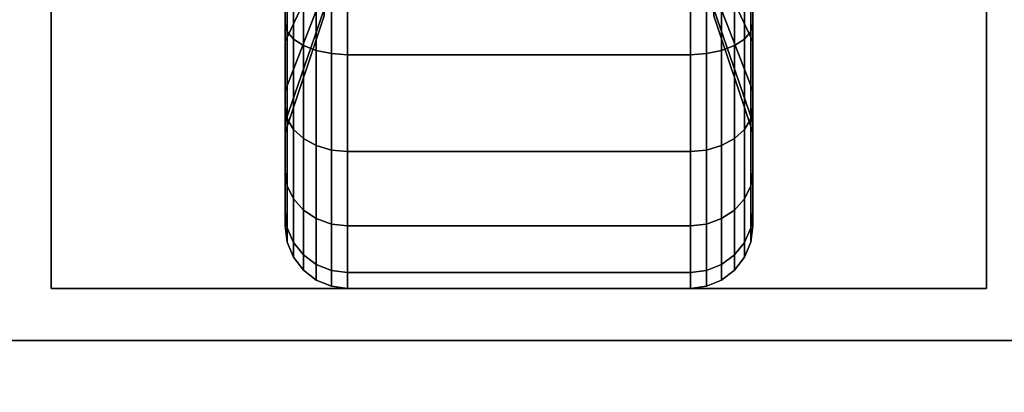
# Model space of a CAD drawing. Extents: x -76 to 76, y -18 to 18.
# Drawn here: x 36 to 38, y -11 to -10 of the extents above; entities that cross this region are included whole.
import ezdxf

# ---------------------------------------------------------------- set-up
doc = ezdxf.new("R2010")
doc.units = 0
for name, color, linetype in [('3D-BLACK', 250, 'CONTINUOUS'), ('3D-FLAT', 7, 'CONTINUOUS'), ('3D-NON', 43, 'CONTINUOUS')]:
    doc.layers.add(name, color=color, linetype=linetype)

msp = doc.modelspace()

# ---------------------------------------------------------------- linework, layer by layer
at = {"layer": '3D-BLACK'}
for points in [[(36.3875, -9.625, 0.4755), (36.3875, -9.7375, 0.2806), (36.3875, -9.5023, 0.1832), (36.3875, -9.4441, 0.4006)], [(36.3875, -9.4441, 1.8494), (36.3875, -9.5023, 2.0668), (36.3875, -9.7375, 1.9694), (36.3875, -9.625, 1.7745)], [(37.5125, -9.7375, 0.2806), (37.5125, -9.625, 0.4755), (37.5125, -9.4441, 0.4006), (37.5125, -9.5023, 0.1832)], [(37.5125, -9.5023, 2.0668), (37.5125, -9.4441, 1.8494), (37.5125, -9.625, 1.7745), (37.5125, -9.7375, 1.9694)], [(36.4813, -9.5815, 0.7935), (36.3875, -9.7803, 0.5947), (36.3875, -9.625, 0.4755), (36.4813, -9.4844, 0.7191)], [(36.4813, -9.4844, 1.5309), (36.3875, -9.625, 1.7745), (36.3875, -9.7803, 1.6553), (36.4813, -9.5815, 1.4565)], [(37.5125, -9.7803, 0.5947), (37.4188, -9.5815, 0.7935), (37.4188, -9.4844, 0.7191), (37.5125, -9.625, 0.4755)], [(37.5125, -9.625, 1.7745), (37.4188, -9.4844, 1.5309), (37.4188, -9.5815, 1.4565), (37.5125, -9.7803, 1.6553)], [(36.3875, -9.7375, 0.2806), (36.3926, -9.7569, 0.247), (36.3926, -9.5124, 0.1457), (36.3875, -9.5023, 0.1832)], [(36.3875, -9.5023, 2.0668), (36.3926, -9.5124, 2.1043), (36.3926, -9.7569, 2.003), (36.3875, -9.7375, 1.9694)], [(36.3926, -9.7569, 0.247), (36.4076, -9.775, 0.2157), (36.4076, -9.5218, 0.1108), (36.3926, -9.5124, 0.1457)], [(36.3926, -9.5124, 2.1043), (36.4076, -9.5218, 2.1392), (36.4076, -9.775, 2.0343), (36.3926, -9.7569, 2.003)], [(37.4924, -9.775, 0.2157), (37.5074, -9.7569, 0.247), (37.5074, -9.5124, 0.1457), (37.4924, -9.5218, 0.1108)], [(37.4924, -9.5218, 2.1392), (37.5074, -9.5124, 2.1043), (37.5074, -9.7569, 2.003), (37.4924, -9.775, 2.0343)], [(37.5074, -9.7569, 0.247), (37.5125, -9.7375, 0.2806), (37.5125, -9.5023, 0.1832), (37.5074, -9.5124, 0.1457)], [(37.5074, -9.5124, 2.1043), (37.5125, -9.5023, 2.0668), (37.5125, -9.7375, 1.9694), (37.5074, -9.7569, 2.003)], [(36.4076, -9.775, 0.2157), (36.4314, -9.7905, 0.1888), (36.4314, -9.5298, 0.0808), (36.4076, -9.5218, 0.1108)], [(36.4076, -9.5218, 2.1392), (36.4314, -9.5298, 2.1692), (36.4314, -9.7905, 2.0612), (36.4076, -9.775, 2.0343)], [(36.4314, -9.7905, 0.1888), (36.4625, -9.8025, 0.1681), (36.4625, -9.536, 0.0577), (36.4314, -9.5298, 0.0808)], [(36.4314, -9.5298, 2.1692), (36.4625, -9.536, 2.1923), (36.4625, -9.8025, 2.0819), (36.4314, -9.7905, 2.0612)], [(36.4625, -9.8025, 0.1681), (36.4987, -9.8099, 0.1551), (36.4987, -9.5398, 0.0433), (36.4625, -9.536, 0.0577)], [(36.4625, -9.536, 2.1923), (36.4987, -9.5398, 2.2067), (36.4987, -9.8099, 2.0949), (36.4625, -9.8025, 2.0819)], [(36.4987, -9.8099, 0.1551), (36.5375, -9.8125, 0.1507), (36.5375, -9.5412, 0.0383), (36.4987, -9.5398, 0.0433)], [(36.4987, -9.5398, 2.2067), (36.5375, -9.5412, 2.2117), (36.5375, -9.8125, 2.0993), (36.4987, -9.8099, 2.0949)], [(36.5375, -9.8125, 0.1507), (37.3625, -9.8125, 0.1507), (37.3625, -9.5412, 0.0383), (36.5375, -9.5412, 0.0383)], [(36.5375, -9.5412, 2.2117), (37.3625, -9.5412, 2.2117), (37.3625, -9.8125, 2.0993), (36.5375, -9.8125, 2.0993)], [(37.3625, -9.8125, 0.1507), (37.4013, -9.8099, 0.1551), (37.4013, -9.5398, 0.0433), (37.3625, -9.5412, 0.0383)], [(37.3625, -9.5412, 2.2117), (37.4013, -9.5398, 2.2067), (37.4013, -9.8099, 2.0949), (37.3625, -9.8125, 2.0993)], [(37.4013, -9.8099, 0.1551), (37.4375, -9.8025, 0.1681), (37.4375, -9.536, 0.0577), (37.4013, -9.5398, 0.0433)], [(37.4013, -9.5398, 2.2067), (37.4375, -9.536, 2.1923), (37.4375, -9.8025, 2.0819), (37.4013, -9.8099, 2.0949)], [(37.4375, -9.8025, 0.1681), (37.4686, -9.7905, 0.1888), (37.4686, -9.5298, 0.0808), (37.4375, -9.536, 0.0577)], [(37.4375, -9.536, 2.1923), (37.4686, -9.5298, 2.1692), (37.4686, -9.7905, 2.0612), (37.4375, -9.8025, 2.0819)], [(37.4686, -9.7905, 0.1888), (37.4924, -9.775, 0.2157), (37.4924, -9.5218, 0.1108), (37.4686, -9.5298, 0.0808)], [(37.4686, -9.5298, 2.1692), (37.4924, -9.5218, 2.1392), (37.4924, -9.775, 2.0343), (37.4686, -9.7905, 2.0612)], [(36.4813, -9.6559, 0.8906), (36.3875, -9.8995, 0.75), (36.3875, -9.7803, 0.5947), (36.4813, -9.5815, 0.7935)], [(36.4813, -9.5815, 1.4565), (36.3875, -9.7803, 1.6553), (36.3875, -9.8995, 1.5), (36.4813, -9.6559, 1.3594)], [(37.5125, -9.8995, 0.75), (37.4188, -9.6559, 0.8906), (37.4188, -9.5815, 0.7935), (37.5125, -9.7803, 0.5947)], [(37.5125, -9.7803, 1.6553), (37.4188, -9.5815, 1.4565), (37.4188, -9.6559, 1.3594), (37.5125, -9.8995, 1.5)], [(36.3875, -9.7803, 0.5947), (36.3875, -9.9394, 0.4356), (36.3875, -9.7375, 0.2806), (36.3875, -9.625, 0.4755)], [(36.3875, -9.625, 1.7745), (36.3875, -9.7375, 1.9694), (36.3875, -9.9394, 1.8144), (36.3875, -9.7803, 1.6553)], [(37.5125, -9.9394, 0.4356), (37.5125, -9.7803, 0.5947), (37.5125, -9.625, 0.4755), (37.5125, -9.7375, 0.2806)], [(37.5125, -9.7375, 1.9694), (37.5125, -9.625, 1.7745), (37.5125, -9.7803, 1.6553), (37.5125, -9.9394, 1.8144)], [(36.4813, -9.7028, 1.0037), (36.3875, -9.9744, 0.9309), (36.3875, -9.8995, 0.75), (36.4813, -9.6559, 0.8906)], [(36.4813, -9.6559, 1.3594), (36.3875, -9.8995, 1.5), (36.3875, -9.9744, 1.3191), (36.4813, -9.7028, 1.2463)], [(37.5125, -9.9744, 0.9309), (37.4188, -9.7028, 1.0037), (37.4188, -9.6559, 0.8906), (37.5125, -9.8995, 0.75)], [(37.5125, -9.8995, 1.5), (37.4188, -9.6559, 1.3594), (37.4188, -9.7028, 1.2463), (37.5125, -9.9744, 1.3191)], [(36.4813, -9.7188, 1.125), (36.3875, -10, 1.125), (36.3875, -9.9744, 0.9309), (36.4813, -9.7028, 1.0037)], [(36.4813, -9.7028, 1.2463), (36.3875, -9.9744, 1.3191), (36.3875, -10, 1.125), (36.4813, -9.7188, 1.125)], [(37.5125, -10, 1.125), (37.4188, -9.7188, 1.125), (37.4188, -9.7028, 1.0037), (37.5125, -9.9744, 0.9309)], [(37.5125, -9.9744, 1.3191), (37.4188, -9.7028, 1.2463), (37.4188, -9.7188, 1.125), (37.5125, -10, 1.125)], [(36.3875, -9.9394, 0.4356), (36.3926, -9.9669, 0.4081), (36.3926, -9.7569, 0.247), (36.3875, -9.7375, 0.2806)], [(36.3875, -9.7375, 1.9694), (36.3926, -9.7569, 2.003), (36.3926, -9.9669, 1.8419), (36.3875, -9.9394, 1.8144)], [(36.3926, -9.9669, 0.4081), (36.4076, -9.9925, 0.3825), (36.4076, -9.775, 0.2157), (36.3926, -9.7569, 0.247)], [(36.3926, -9.7569, 2.003), (36.4076, -9.775, 2.0343), (36.4076, -9.9925, 1.8675), (36.3926, -9.9669, 1.8419)], [(37.4924, -9.9925, 0.3825), (37.5074, -9.9669, 0.4081), (37.5074, -9.7569, 0.247), (37.4924, -9.775, 0.2157)], [(37.4924, -9.775, 2.0343), (37.5074, -9.7569, 2.003), (37.5074, -9.9669, 1.8419), (37.4924, -9.9925, 1.8675)], [(37.5074, -9.9669, 0.4081), (37.5125, -9.9394, 0.4356), (37.5125, -9.7375, 0.2806), (37.5074, -9.7569, 0.247)], [(37.5074, -9.7569, 2.003), (37.5125, -9.7375, 1.9694), (37.5125, -9.9394, 1.8144), (37.5074, -9.9669, 1.8419)], [(36.3875, -9.8995, 0.75), (36.3875, -10.0944, 0.6375), (36.3875, -9.9394, 0.4356), (36.3875, -9.7803, 0.5947)], [(36.3875, -9.7803, 1.6553), (36.3875, -9.9394, 1.8144), (36.3875, -10.0944, 1.6125), (36.3875, -9.8995, 1.5)], [(36.4076, -9.9925, 0.3825), (36.4314, -10.0144, 0.3606), (36.4314, -9.7905, 0.1888), (36.4076, -9.775, 0.2157)], [(36.4076, -9.775, 2.0343), (36.4314, -9.7905, 2.0612), (36.4314, -10.0144, 1.8894), (36.4076, -9.9925, 1.8675)], [(37.4686, -10.0144, 0.3606), (37.4924, -9.9925, 0.3825), (37.4924, -9.775, 0.2157), (37.4686, -9.7905, 0.1888)], [(37.4686, -9.7905, 2.0612), (37.4924, -9.775, 2.0343), (37.4924, -9.9925, 1.8675), (37.4686, -10.0144, 1.8894)], [(37.5125, -10.0944, 0.6375), (37.5125, -9.8995, 0.75), (37.5125, -9.7803, 0.5947), (37.5125, -9.9394, 0.4356)], [(37.5125, -9.9394, 1.8144), (37.5125, -9.7803, 1.6553), (37.5125, -9.8995, 1.5), (37.5125, -10.0944, 1.6125)], [(36.4314, -10.0144, 0.3606), (36.4625, -10.0313, 0.3437), (36.4625, -9.8025, 0.1681), (36.4314, -9.7905, 0.1888)], [(36.4314, -9.7905, 2.0612), (36.4625, -9.8025, 2.0819), (36.4625, -10.0313, 1.9063), (36.4314, -10.0144, 1.8894)], [(36.4625, -10.0313, 0.3437), (36.4987, -10.0419, 0.3331), (36.4987, -9.8099, 0.1551), (36.4625, -9.8025, 0.1681)], [(36.4625, -9.8025, 2.0819), (36.4987, -9.8099, 2.0949), (36.4987, -10.0419, 1.9169), (36.4625, -10.0313, 1.9063)], [(37.4013, -10.0419, 0.3331), (37.4375, -10.0313, 0.3437), (37.4375, -9.8025, 0.1681), (37.4013, -9.8099, 0.1551)], [(37.4013, -9.8099, 2.0949), (37.4375, -9.8025, 2.0819), (37.4375, -10.0313, 1.9063), (37.4013, -10.0419, 1.9169)], [(37.4375, -10.0313, 0.3437), (37.4686, -10.0144, 0.3606), (37.4686, -9.7905, 0.1888), (37.4375, -9.8025, 0.1681)], [(37.4375, -9.8025, 2.0819), (37.4686, -9.7905, 2.0612), (37.4686, -10.0144, 1.8894), (37.4375, -10.0313, 1.9063)], [(36.4987, -10.0419, 0.3331), (36.5375, -10.0455, 0.3295), (36.5375, -9.8125, 0.1507), (36.4987, -9.8099, 0.1551)], [(36.4987, -9.8099, 2.0949), (36.5375, -9.8125, 2.0993), (36.5375, -10.0455, 1.9205), (36.4987, -10.0419, 1.9169)], [(36.5375, -10.0455, 0.3295), (37.3625, -10.0455, 0.3295), (37.3625, -9.8125, 0.1507), (36.5375, -9.8125, 0.1507)], [(36.5375, -9.8125, 2.0993), (37.3625, -9.8125, 2.0993), (37.3625, -10.0455, 1.9205), (36.5375, -10.0455, 1.9205)], [(37.3625, -10.0455, 0.3295), (37.4013, -10.0419, 0.3331), (37.4013, -9.8099, 0.1551), (37.3625, -9.8125, 0.1507)], [(37.3625, -9.8125, 2.0993), (37.4013, -9.8099, 2.0949), (37.4013, -10.0419, 1.9169), (37.3625, -10.0455, 1.9205)], [(36.3875, -9.9744, 0.9309), (36.3875, -10.1918, 0.8727), (36.3875, -10.0944, 0.6375), (36.3875, -9.8995, 0.75)], [(36.3875, -9.8995, 1.5), (36.3875, -10.0944, 1.6125), (36.3875, -10.1918, 1.3773), (36.3875, -9.9744, 1.3191)], [(37.5125, -10.1918, 0.8727), (37.5125, -9.9744, 0.9309), (37.5125, -9.8995, 0.75), (37.5125, -10.0944, 0.6375)], [(37.5125, -10.0944, 1.6125), (37.5125, -9.8995, 1.5), (37.5125, -9.9744, 1.3191), (37.5125, -10.1918, 1.3773)], [(36.3875, -10.0944, 0.6375), (36.3926, -10.128, 0.6181), (36.3926, -9.9669, 0.4081), (36.3875, -9.9394, 0.4356)], [(36.3875, -9.9394, 1.8144), (36.3926, -9.9669, 1.8419), (36.3926, -10.128, 1.6319), (36.3875, -10.0944, 1.6125)], [(37.5074, -10.128, 0.6181), (37.5125, -10.0944, 0.6375), (37.5125, -9.9394, 0.4356), (37.5074, -9.9669, 0.4081)], [(37.5074, -9.9669, 1.8419), (37.5125, -9.9394, 1.8144), (37.5125, -10.0944, 1.6125), (37.5074, -10.128, 1.6319)], [(36.3926, -10.128, 0.6181), (36.4076, -10.1593, 0.6), (36.4076, -9.9925, 0.3825), (36.3926, -9.9669, 0.4081)], [(36.3926, -9.9669, 1.8419), (36.4076, -9.9925, 1.8675), (36.4076, -10.1593, 1.65), (36.3926, -10.128, 1.6319)], [(37.4924, -10.1593, 0.6), (37.5074, -10.128, 0.6181), (37.5074, -9.9669, 0.4081), (37.4924, -9.9925, 0.3825)], [(37.4924, -9.9925, 1.8675), (37.5074, -9.9669, 1.8419), (37.5074, -10.128, 1.6319), (37.4924, -10.1593, 1.65)], [(36.3875, -10, 1.125), (36.3875, -10.225, 1.125), (36.3875, -10.1918, 0.8727), (36.3875, -9.9744, 0.9309)], [(36.3875, -9.9744, 1.3191), (36.3875, -10.1918, 1.3773), (36.3875, -10.225, 1.125), (36.3875, -10, 1.125)], [(36.4076, -10.1593, 0.6), (36.4314, -10.1862, 0.5845), (36.4314, -10.0144, 0.3606), (36.4076, -9.9925, 0.3825)], [(36.4076, -9.9925, 1.8675), (36.4314, -10.0144, 1.8894), (36.4314, -10.1862, 1.6655), (36.4076, -10.1593, 1.65)], [(37.4686, -10.1862, 0.5845), (37.4924, -10.1593, 0.6), (37.4924, -9.9925, 0.3825), (37.4686, -10.0144, 0.3606)], [(37.4686, -10.0144, 1.8894), (37.4924, -9.9925, 1.8675), (37.4924, -10.1593, 1.65), (37.4686, -10.1862, 1.6655)], [(37.5125, -10.225, 1.125), (37.5125, -10, 1.125), (37.5125, -9.9744, 0.9309), (37.5125, -10.1918, 0.8727)], [(37.5125, -10.1918, 1.3773), (37.5125, -9.9744, 1.3191), (37.5125, -10, 1.125), (37.5125, -10.225, 1.125)], [(36.4314, -10.1862, 0.5845), (36.4625, -10.2069, 0.5725), (36.4625, -10.0313, 0.3437), (36.4314, -10.0144, 0.3606)], [(36.4314, -10.0144, 1.8894), (36.4625, -10.0313, 1.9063), (36.4625, -10.2069, 1.6775), (36.4314, -10.1862, 1.6655)], [(37.4375, -10.2069, 0.5725), (37.4686, -10.1862, 0.5845), (37.4686, -10.0144, 0.3606), (37.4375, -10.0313, 0.3437)], [(37.4375, -10.0313, 1.9063), (37.4686, -10.0144, 1.8894), (37.4686, -10.1862, 1.6655), (37.4375, -10.2069, 1.6775)], [(36.4625, -10.2069, 0.5725), (36.4987, -10.2199, 0.5651), (36.4987, -10.0419, 0.3331), (36.4625, -10.0313, 0.3437)], [(36.4625, -10.0313, 1.9063), (36.4987, -10.0419, 1.9169), (36.4987, -10.2199, 1.6849), (36.4625, -10.2069, 1.6775)], [(36.4987, -10.2199, 0.5651), (36.5375, -10.2243, 0.5625), (36.5375, -10.0455, 0.3295), (36.4987, -10.0419, 0.3331)], [(36.4987, -10.0419, 1.9169), (36.5375, -10.0455, 1.9205), (36.5375, -10.2243, 1.6875), (36.4987, -10.2199, 1.6849)], [(37.3625, -10.2243, 0.5625), (37.4013, -10.2199, 0.5651), (37.4013, -10.0419, 0.3331), (37.3625, -10.0455, 0.3295)], [(37.3625, -10.0455, 1.9205), (37.4013, -10.0419, 1.9169), (37.4013, -10.2199, 1.6849), (37.3625, -10.2243, 1.6875)], [(37.4013, -10.2199, 0.5651), (37.4375, -10.2069, 0.5725), (37.4375, -10.0313, 0.3437), (37.4013, -10.0419, 0.3331)], [(37.4013, -10.0419, 1.9169), (37.4375, -10.0313, 1.9063), (37.4375, -10.2069, 1.6775), (37.4013, -10.2199, 1.6849)], [(36.5375, -10.2243, 0.5625), (37.3625, -10.2243, 0.5625), (37.3625, -10.0455, 0.3295), (36.5375, -10.0455, 0.3295)], [(36.5375, -10.0455, 1.9205), (37.3625, -10.0455, 1.9205), (37.3625, -10.2243, 1.6875), (36.5375, -10.2243, 1.6875)], [(36.3875, -10.1918, 0.8727), (36.3926, -10.2293, 0.8626), (36.3926, -10.128, 0.6181), (36.3875, -10.0944, 0.6375)], [(36.3875, -10.0944, 1.6125), (36.3926, -10.128, 1.6319), (36.3926, -10.2293, 1.3874), (36.3875, -10.1918, 1.3773)], [(37.5074, -10.2293, 0.8626), (37.5125, -10.1918, 0.8727), (37.5125, -10.0944, 0.6375), (37.5074, -10.128, 0.6181)], [(37.5074, -10.128, 1.6319), (37.5125, -10.0944, 1.6125), (37.5125, -10.1918, 1.3773), (37.5074, -10.2293, 1.3874)], [(36.3926, -10.2293, 0.8626), (36.4076, -10.2642, 0.8532), (36.4076, -10.1593, 0.6), (36.3926, -10.128, 0.6181)], [(36.3926, -10.128, 1.6319), (36.4076, -10.1593, 1.65), (36.4076, -10.2642, 1.3968), (36.3926, -10.2293, 1.3874)], [(37.4924, -10.2642, 0.8532), (37.5074, -10.2293, 0.8626), (37.5074, -10.128, 0.6181), (37.4924, -10.1593, 0.6)], [(37.4924, -10.1593, 1.65), (37.5074, -10.128, 1.6319), (37.5074, -10.2293, 1.3874), (37.4924, -10.2642, 1.3968)], [(36.4076, -10.2642, 0.8532), (36.4314, -10.2942, 0.8452), (36.4314, -10.1862, 0.5845), (36.4076, -10.1593, 0.6)], [(36.4076, -10.1593, 1.65), (36.4314, -10.1862, 1.6655), (36.4314, -10.2942, 1.4048), (36.4076, -10.2642, 1.3968)], [(37.4686, -10.2942, 0.8452), (37.4924, -10.2642, 0.8532), (37.4924, -10.1593, 0.6), (37.4686, -10.1862, 0.5845)], [(37.4686, -10.1862, 1.6655), (37.4924, -10.1593, 1.65), (37.4924, -10.2642, 1.3968), (37.4686, -10.2942, 1.4048)], [(36.3875, -10.225, 1.125), (36.3926, -10.2638, 1.125), (36.3926, -10.2293, 0.8626), (36.3875, -10.1918, 0.8727)], [(36.3875, -10.1918, 1.3773), (36.3926, -10.2293, 1.3874), (36.3926, -10.2638, 1.125), (36.3875, -10.225, 1.125)], [(36.4314, -10.2942, 0.8452), (36.4625, -10.3173, 0.839), (36.4625, -10.2069, 0.5725), (36.4314, -10.1862, 0.5845)], [(36.4314, -10.1862, 1.6655), (36.4625, -10.2069, 1.6775), (36.4625, -10.3173, 1.411), (36.4314, -10.2942, 1.4048)], [(36.4625, -10.3173, 0.839), (36.4987, -10.3317, 0.8352), (36.4987, -10.2199, 0.5651), (36.4625, -10.2069, 0.5725)], [(36.4625, -10.2069, 1.6775), (36.4987, -10.2199, 1.6849), (36.4987, -10.3317, 1.4148), (36.4625, -10.3173, 1.411)], [(37.4013, -10.3317, 0.8352), (37.4375, -10.3173, 0.839), (37.4375, -10.2069, 0.5725), (37.4013, -10.2199, 0.5651)], [(37.4013, -10.2199, 1.6849), (37.4375, -10.2069, 1.6775), (37.4375, -10.3173, 1.411), (37.4013, -10.3317, 1.4148)], [(37.4375, -10.3173, 0.839), (37.4686, -10.2942, 0.8452), (37.4686, -10.1862, 0.5845), (37.4375, -10.2069, 0.5725)], [(37.4375, -10.2069, 1.6775), (37.4686, -10.1862, 1.6655), (37.4686, -10.2942, 1.4048), (37.4375, -10.3173, 1.411)], [(37.5074, -10.2638, 1.125), (37.5125, -10.225, 1.125), (37.5125, -10.1918, 0.8727), (37.5074, -10.2293, 0.8626)], [(37.5074, -10.2293, 1.3874), (37.5125, -10.1918, 1.3773), (37.5125, -10.225, 1.125), (37.5074, -10.2638, 1.125)], [(36.3926, -10.2638, 1.125), (36.4076, -10.3, 1.125), (36.4076, -10.2642, 0.8532), (36.3926, -10.2293, 0.8626)], [(36.3926, -10.2293, 1.3874), (36.4076, -10.2642, 1.3968), (36.4076, -10.3, 1.125), (36.3926, -10.2638, 1.125)], [(36.4987, -10.3317, 0.8352), (36.5375, -10.3367, 0.8338), (36.5375, -10.2243, 0.5625), (36.4987, -10.2199, 0.5651)], [(36.4987, -10.2199, 1.6849), (36.5375, -10.2243, 1.6875), (36.5375, -10.3367, 1.4162), (36.4987, -10.3317, 1.4148)], [(36.5375, -10.3367, 0.8338), (37.3625, -10.3367, 0.8338), (37.3625, -10.2243, 0.5625), (36.5375, -10.2243, 0.5625)], [(36.5375, -10.2243, 1.6875), (37.3625, -10.2243, 1.6875), (37.3625, -10.3367, 1.4162), (36.5375, -10.3367, 1.4162)], [(37.3625, -10.3367, 0.8338), (37.4013, -10.3317, 0.8352), (37.4013, -10.2199, 0.5651), (37.3625, -10.2243, 0.5625)], [(37.3625, -10.2243, 1.6875), (37.4013, -10.2199, 1.6849), (37.4013, -10.3317, 1.4148), (37.3625, -10.3367, 1.4162)], [(37.4924, -10.3, 1.125), (37.5074, -10.2638, 1.125), (37.5074, -10.2293, 0.8626), (37.4924, -10.2642, 0.8532)], [(37.4924, -10.2642, 1.3968), (37.5074, -10.2293, 1.3874), (37.5074, -10.2638, 1.125), (37.4924, -10.3, 1.125)], [(36.4076, -10.3, 1.125), (36.4314, -10.3311, 1.125), (36.4314, -10.2942, 0.8452), (36.4076, -10.2642, 0.8532)], [(36.4076, -10.2642, 1.3968), (36.4314, -10.2942, 1.4048), (36.4314, -10.3311, 1.125), (36.4076, -10.3, 1.125)], [(37.4686, -10.3311, 1.125), (37.4924, -10.3, 1.125), (37.4924, -10.2642, 0.8532), (37.4686, -10.2942, 0.8452)], [(37.4686, -10.2942, 1.4048), (37.4924, -10.2642, 1.3968), (37.4924, -10.3, 1.125), (37.4686, -10.3311, 1.125)], [(36.4314, -10.3311, 1.125), (36.4625, -10.3549, 1.125), (36.4625, -10.3173, 0.839), (36.4314, -10.2942, 0.8452)], [(36.4314, -10.2942, 1.4048), (36.4625, -10.3173, 1.411), (36.4625, -10.3549, 1.125), (36.4314, -10.3311, 1.125)], [(37.4375, -10.3549, 1.125), (37.4686, -10.3311, 1.125), (37.4686, -10.2942, 0.8452), (37.4375, -10.3173, 0.839)], [(37.4375, -10.3173, 1.411), (37.4686, -10.2942, 1.4048), (37.4686, -10.3311, 1.125), (37.4375, -10.3549, 1.125)], [(36.4625, -10.3549, 1.125), (36.4987, -10.3699, 1.125), (36.4987, -10.3317, 0.8352), (36.4625, -10.3173, 0.839)], [(36.4625, -10.3173, 1.411), (36.4987, -10.3317, 1.4148), (36.4987, -10.3699, 1.125), (36.4625, -10.3549, 1.125)], [(37.4013, -10.3699, 1.125), (37.4375, -10.3549, 1.125), (37.4375, -10.3173, 0.839), (37.4013, -10.3317, 0.8352)], [(37.4013, -10.3317, 1.4148), (37.4375, -10.3173, 1.411), (37.4375, -10.3549, 1.125), (37.4013, -10.3699, 1.125)], [(36.4987, -10.3699, 1.125), (36.5375, -10.375, 1.125), (36.5375, -10.3367, 0.8338), (36.4987, -10.3317, 0.8352)], [(36.4987, -10.3317, 1.4148), (36.5375, -10.3367, 1.4162), (36.5375, -10.375, 1.125), (36.4987, -10.3699, 1.125)], [(36.5375, -10.375, 1.125), (37.3625, -10.375, 1.125), (37.3625, -10.3367, 0.8338), (36.5375, -10.3367, 0.8338)], [(36.5375, -10.3367, 1.4162), (37.3625, -10.3367, 1.4162), (37.3625, -10.375, 1.125), (36.5375, -10.375, 1.125)], [(37.3625, -10.375, 1.125), (37.4013, -10.3699, 1.125), (37.4013, -10.3317, 0.8352), (37.3625, -10.3367, 0.8338)], [(37.3625, -10.3367, 1.4162), (37.4013, -10.3317, 1.4148), (37.4013, -10.3699, 1.125), (37.3625, -10.375, 1.125)]]:
    msp.add_3dface(points, dxfattribs=at)
at = {"layer": '3D-FLAT'}
for points in [[(39.95, 18.5, 25), (-32.05, 18.5, 25), (-32.05, -14.25, 25), (39.95, -14.25, 25)], [(39.95, 18.5, 27), (-32.05, 18.5, 27), (-32.05, -14.25, 27), (39.95, -14.25, 27)], [(39.85, 18.5, 24.9), (-31.95, 18.5, 24.9), (-31.95, -12.25, 24.9), (39.85, -12.25, 24.9)], [(39.85, 18.5, 3), (-31.95, 18.5, 3), (-31.95, -12.25, 3), (39.85, -12.25, 3)], [(39.95, 16.5, 35), (3.95, 16.5, 35), (3.95, -10.5, 35), (39.95, -10.5, 35)], [(38.075, -8.125, 3), (35.825, -8.125, 3), (35.825, -10.375, 3), (38.075, -10.375, 3)], [(38.075, -8.125, 2.8125), (35.825, -8.125, 2.8125), (35.825, -10.375, 2.8125), (38.075, -10.375, 2.8125)]]:
    msp.add_3dface(points, dxfattribs=at)
for points, invisible_edges in [([(39.85, -10.5, 36), (4.05, -10.5, 36), (4.05, -17.75, 36), (39.85, -17.75, 36)], 1), ([(39.85, -18.5, 34.5), (4.05, -18.5, 34.5), (4.05, -10.5, 34.5), (39.85, -10.5, 34.5)], 5)]:
    msp.add_3dface(points, dxfattribs=dict(at, invisible_edges=invisible_edges))
at = {"layer": '3D-NON'}
for points in [[(35.825, -8.125, 2.8125), (35.825, -10.375, 2.8125), (35.825, -10.375, 3), (35.825, -8.125, 3)], [(38.075, -8.125, 2.8125), (38.075, -10.375, 2.8125), (38.075, -10.375, 3), (38.075, -8.125, 3)], [(38.075, -10.375, 2.8125), (35.825, -10.375, 2.8125), (35.825, -10.375, 3), (38.075, -10.375, 3)], [(39.85, -10.5, 27), (39.85, -10.5, 35), (4.05, -10.5, 35), (4.05, -10.5, 27)], [(39.85, -10.5, 34.5), (4.05, -10.5, 34.5), (4.05, -10.5, 36), (39.85, -10.5, 36)], [(4.15, -10.5, 35), (4.15, -10.5, 36), (39.75, -10.5, 36), (39.75, -10.5, 35)]]:
    msp.add_3dface(points, dxfattribs=at)

doc.saveas('drawing.dxf')
